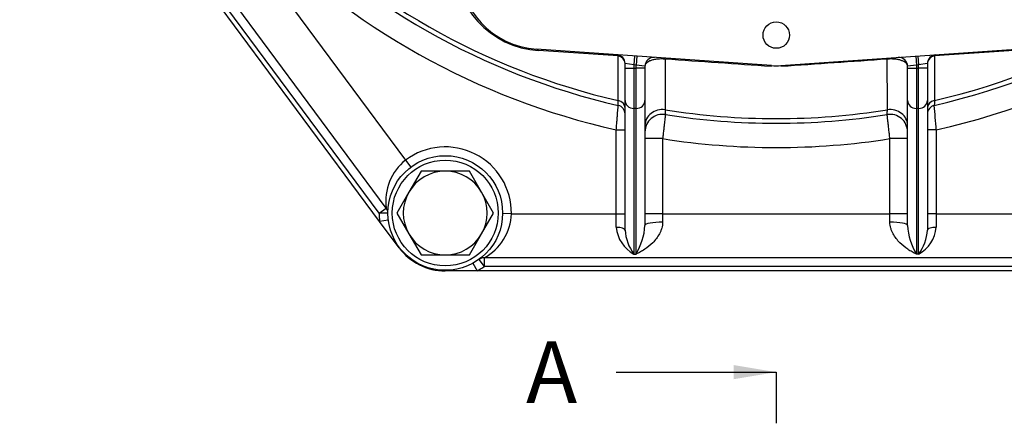
# Model space of a CAD drawing. Units: millimetres. Extents: x 0 to 410, y 0 to 287.
# Drawn here: x 43 to 106, y 156 to 182 of the extents above; entities that cross this region are included whole.
import ezdxf
from ezdxf.enums import TextEntityAlignment as Align
from ezdxf.lldxf.tags import DXFTag

# ---------------------------------------------------------------- set-up
doc = ezdxf.new("R2010")
doc.units = ezdxf.units.MM
for name, color, linetype in [('17210009', 7, 'Continuous'), ('DIAMETROM12_DIN6', 7, 'Continuous'), ('DIN-933_M12X1.25', 7, 'Continuous'), ('Predeterminado', 7, 'Continuous')]:
    doc.layers.add(name, color=color, linetype=linetype)
doc.styles.add('SEACAD_Arial', font='arial.ttf')
tags = doc.linetypes.add('CENTER2', pattern=[28.575, 19.05, -3.175, 3.175, -3.175]).pattern_tags.tags
tags[10:11] = [DXFTag(74, 4), DXFTag(75, 0), DXFTag(340, '0'), DXFTag(46, 0.0), DXFTag(50, 0.0), DXFTag(44, 0.0), DXFTag(45, 0.0)]
tags[8:9] = [DXFTag(74, 4), DXFTag(75, 0), DXFTag(340, '0'), DXFTag(46, 0.0), DXFTag(50, 0.0), DXFTag(44, 0.0), DXFTag(45, 0.0)]
tags[6:7] = [DXFTag(74, 4), DXFTag(75, 0), DXFTag(340, '0'), DXFTag(46, 0.0), DXFTag(50, 0.0), DXFTag(44, 0.0), DXFTag(45, 0.0)]
tags[4:5] = [DXFTag(74, 4), DXFTag(75, 0), DXFTag(340, '0'), DXFTag(46, 0.0), DXFTag(50, 0.0), DXFTag(44, 0.0), DXFTag(45, 0.0)]

# ---------------------------------------------------------------- blocks, each defined once
blk = doc.blocks.new('SE1')
at = {"layer": '17210009', "color": 7, "linetype": 'Continuous'}
for p, q in [((65.958, 169.247), (31.163, 216.265)), ((65.924, 169.763), (44.549, 198.647)), ((66.374, 170.096), (45.405, 198.432)), ((56.817, 187.717), (67.606, 173.139)), ((90.831, 179.136), (75.913, 180.18)), ((91.417, 179.136), (106.335, 180.18)), ((82.133, 179.745), (82.094, 179.186)), ((82.273, 179.735), (82.234, 179.176)), ((99.975, 179.735), (100.014, 179.176)), ((100.115, 179.745), (100.154, 179.186)), ((81.534, 178.982), (81.534, 179.264)), ((82.094, 179.186), (81.534, 179.264)), ((81.534, 176.932), (81.534, 178.982)), ((81.534, 178.982), (82.094, 178.982)), ((82.094, 179.186), (82.094, 178.982)), ((82.234, 179.176), (82.094, 179.186)), ((82.094, 178.982), (82.234, 178.982)), ((82.094, 178.982), (82.094, 176.42)), ((82.234, 178.982), (82.234, 179.176)), ((82.794, 179.098), (82.234, 179.176)), ((82.234, 176.42), (82.234, 178.982)), ((82.794, 178.982), (82.234, 178.982)), ((82.794, 179.098), (82.794, 178.982)), ((82.794, 178.982), (82.794, 176.932)), ((100.014, 179.176), (99.454, 179.098)), ((99.454, 178.982), (99.454, 179.098)), ((99.454, 176.932), (99.454, 178.982)), ((99.454, 178.982), (100.014, 178.982)), ((100.154, 179.186), (100.014, 179.176)), ((100.014, 179.176), (100.014, 178.982)), ((100.014, 178.982), (100.154, 178.982)), ((100.014, 178.982), (100.014, 176.42)), ((100.714, 179.264), (100.154, 179.186)), ((100.154, 178.982), (100.154, 179.186)), ((100.154, 176.42), (100.154, 178.982)), ((100.714, 178.982), (100.154, 178.982)), ((100.714, 179.264), (100.714, 178.982)), ((100.714, 178.982), (100.714, 176.932)), ((81.534, 176.975), (81.534, 177.024)), ((81.534, 168.695), (81.534, 176.932)), ((82.794, 177.024), (82.794, 176.977)), ((82.794, 176.932), (82.794, 168.982)), ((99.454, 176.977), (99.454, 177.024)), ((99.454, 168.982), (99.454, 176.932)), ((100.714, 177.024), (100.714, 176.976)), ((100.714, 176.932), (100.714, 168.695)), ((82.234, 176.42), (82.094, 176.42)), ((82.094, 176.42), (82.094, 167.173)), ((82.234, 167.173), (82.234, 176.42)), ((100.014, 176.42), (100.014, 167.173)), ((100.154, 176.42), (100.014, 176.42)), ((100.154, 167.173), (100.154, 176.42)), ((80.974, 169.736), (80.974, 175.061)), ((80.974, 175.061), (81.534, 175.061)), ((101.274, 175.061), (100.714, 175.061)), ((101.274, 175.061), (101.274, 169.736)), ((83.914, 174.5), (82.794, 174.5)), ((83.914, 174.5), (83.914, 169.736)), ((98.334, 169.736), (98.334, 174.5)), ((99.454, 174.5), (98.334, 174.5)), ((67.606, 173.139), (67.941, 172.691)), ((65.924, 169.763), (66.374, 170.096)), ((66.484, 169.765), (65.924, 169.763)), ((66.513, 169.318), (65.958, 169.247)), ((74.324, 169.736), (73.764, 169.742)), ((74.324, 169.736), (80.974, 169.736)), ((80.974, 168.869), (80.974, 169.736)), ((80.974, 169.736), (81.534, 169.736)), ((83.914, 169.736), (82.794, 169.736)), ((83.914, 169.736), (98.334, 169.736)), ((83.914, 169.736), (83.914, 169.198)), ((98.334, 169.198), (98.334, 169.736)), ((99.454, 169.736), (98.334, 169.736)), ((101.274, 169.736), (100.714, 169.736)), ((101.274, 169.736), (107.924, 169.736)), ((101.274, 169.736), (101.274, 168.869)), ((67.198, 167.571), (65.958, 169.247)), ((72.259, 166.83), (72.587, 166.376)), ((109.604, 166.936), (72.587, 166.936)), ((72.587, 166.936), (72.587, 166.376)), ((82.094, 167.173), (82.234, 167.173)), ((100.154, 167.173), (100.014, 167.173)), ((71.875, 166.587), (72.145, 166.096)), ((109.604, 166.376), (72.587, 166.376)), ((70.124, 166.138), (70.124, 166.096)), ((72.145, 166.096), (70.124, 166.096)), ((110.029, 166.096), (72.145, 166.096))]:
    blk.add_line(p, q, dxfattribs=at)
for centre, radius in [((91.124, 181.076), 0.84), ((70.124, 169.778), 3.64)]:
    blk.add_circle(centre, radius, dxfattribs=at)
for centre, radius, start, end in [((91.124, 220.276), 44.8, 282.93029, 318.83749), ((91.124, 220.276), 44.504, 283.03399, 318.82209), ((91.124, 220.276), 44.8, 223.62495, 257.06971), ((91.124, 220.276), 44.504, 223.75313, 256.96601), ((91.124, 220.276), 46.34, 282.65226, 318.83575), ((91.124, 220.276), 46.34, 224.14165, 257.34774), ((76.446, 185.862), 5.786, 179.45933, 266.0723), ((76.284, 185.487), 5.32, 180, 266), ((-213.269, -4157.793), 4347.52, 86.11763, 86.184262), ((397.592, -4188.632), 4378.43, 93.815973, 93.882135), ((80.974, 179.264), 0.56, 0, 86), ((83.354, 179.098), 0.56, 86, 180), ((-148.968, -3213.154), 3400.695, 85.95705, 86.070398), ((331.215, -3213.154), 3400.695, 93.929602, 94.04295), ((98.894, 179.098), 0.56, 0, 94), ((101.274, 179.264), 0.56, 94, 180), ((91.124, 183.326), 4.2, 266, 274), ((80.974, 176.066), 0.56, 0, 77.06971), ((91.124, 220.276), 44.504, 260.88363, 279.11637), ((101.274, 176.066), 0.56, 102.93029, 180), ((-350.04, 139.373), 452.723, 4.52135, 4.71825), ((83.914, 174.925), 1.12, 80.96648, 180), ((91.124, 220.276), 44.8, 260.96648, 279.03352), ((98.334, 174.925), 1.12, 0, 99.03352), ((91.124, 220.276), 46.34, 261.04903, 278.95097), ((70.124, 169.778), 4.2, 359.42703, 126.84292), ((69.717, 170.514), 3.369, 128.81452, 187.1225), ((65.924, 169.763), 0.56, 0.20405, 36.50209), ((70.124, 169.778), 4.2, 180.20405, 187.26607), ((70.992, 169.864), 3.335, 298.58222, 357.79677), ((83.085, 169.046), 2.119, 184.79844, 242.10591), ((84.312, 168.854), 2.783, 183.26641, 217.14099), ((78.706, 169.257), 4.097, 329.43762, 356.15897), ((103.542, 169.257), 4.097, 183.84103, 210.56238), ((99.163, 169.046), 2.119, 297.89409, 355.20156), ((97.935, 168.854), 2.783, 322.85901, 356.73359), ((70.124, 169.736), 3.64, 216.50209, 270), ((72.587, 166.376), 0.56, 90, 125.90407), ((70.124, 169.778), 4.2, 298.75716, 305.90407)]:
    blk.add_arc(centre, radius, start, end, dxfattribs=at)
for centre, major_axis, ratio, start_param, end_param in [((75.874, 179.621), (-0.039, -0.559), 0.495265, 2.600838, 3.141593), ((80.974, 179.264), (-0.039, -0.559), 0.325196, 2.648993, 3.141593), ((80.974, 179.264), (-0.56, 0), 0.888998, 3.141593, 4.495821), ((83.999, 179.053), (0.039, 0.559), 0.198293, 5.809382, 6.283185), ((98.249, 179.053), (-0.039, 0.559), 0.198293, 0, 0.473803), ((101.274, 179.264), (0.56, 0), 0.888998, 1.787365, 3.141593), ((101.274, 179.264), (-0.039, 0.559), 0.325196, 0, 0.4926), ((90.792, 178.578), (0.039, 0.559), 0.122688, 0, 0.467457), ((91.456, 178.578), (-0.039, 0.559), 0.122688, 5.815728, 6.283185), ((80.974, 176.43), (-0.56, 0), 0.889672, 3.141593, 4.509276), ((82.094, 176.932), (-0.56, 0), 0.91521, 0, 1.570796), ((82.234, 176.932), (0.56, 0), 0.91521, 4.712389, 6.283185), ((100.014, 176.932), (-0.56, 0), 0.91521, 0, 1.570796), ((100.154, 176.932), (0.56, 0), 0.91521, 4.712389, 6.283185), ((101.274, 176.43), (0.56, 0), 0.889672, 1.773909, 3.141593), ((83.914, 175.345), (1.12, 0), 0.892133, 1.428605, 3.141593), ((98.334, 175.345), (1.12, 0), 0.892133, 0, 1.712988), ((80.974, 168.695), (-0.56, 0), 0.309779, 3.141593, 4.712389), ((83.914, 168.982), (1.12, 0), 0.192273, 1.570796, 3.141593), ((98.334, 168.982), (1.12, 0), 0.192273, 0, 1.570796), ((101.274, 168.695), (0.56, 0), 0.309779, 1.570796, 3.141593), ((66.768, 167.252), (0.447, 0.337), 0.025917, 5.98243, 6.283185)]:
    blk.add_ellipse(centre, major_axis=major_axis, ratio=ratio, start_param=start_param, end_param=end_param, dxfattribs=at)
for points, knots in [([(81.087, 176.918), (81.087, 177.088), (81.088, 177.259), (81.088, 177.429), (81.09, 178.111), (81.092, 178.794), (81.094, 179.477), (81.094, 179.568), (81.094, 179.659), (81.094, 179.751)], [0, 0, 0, 0, 0.180712, 0.180712, 0.180712, 0.903559, 0.903559, 0.903559, 1, 1, 1, 1]), ([(84.085, 179.546), (83.987, 179.556), (83.89, 179.561), (83.745, 179.559), (83.699, 179.557), (83.608, 179.55), (83.564, 179.546), (83.436, 179.529), (83.36, 179.514), (83.256, 179.486), (83.223, 179.476), (83.162, 179.456), (83.134, 179.445), (83.054, 179.41), (83.007, 179.385), (82.928, 179.333), (82.896, 179.305), (82.845, 179.249), (82.826, 179.22), (82.8, 179.16), (82.794, 179.129), (82.794, 179.098)], [0, 0, 0, 0, 0.125, 0.125, 0.1875, 0.1875, 0.25, 0.25, 0.375, 0.375, 0.4375, 0.4375, 0.5, 0.5, 0.625, 0.625, 0.75, 0.75, 0.875, 0.875, 1, 1, 1, 1]), ([(84.085, 179.546), (84.083, 179.229), (84.082, 178.912), (84.081, 178.595), (84.078, 177.841), (84.075, 177.087), (84.073, 176.334)], [0, 0, 0, 0, 0.295855, 0.295855, 0.295855, 1, 1, 1, 1]), ([(99.454, 179.098), (99.454, 179.16), (99.429, 179.22), (99.352, 179.305), (99.32, 179.333), (99.241, 179.385), (99.195, 179.41), (99.088, 179.456), (99.027, 179.477), (98.923, 179.504), (98.887, 179.513), (98.81, 179.528), (98.769, 179.534), (98.685, 179.546), (98.641, 179.55), (98.55, 179.557), (98.503, 179.559), (98.407, 179.56), (98.359, 179.559), (98.261, 179.555), (98.212, 179.551), (98.163, 179.546)], [0, 0, 0, 0, 0.25, 0.25, 0.375, 0.375, 0.5, 0.5, 0.625, 0.625, 0.6875, 0.6875, 0.75, 0.75, 0.8125, 0.8125, 0.875, 0.875, 0.9375, 0.9375, 1, 1, 1, 1]), ([(98.175, 176.334), (98.174, 176.671), (98.173, 177.008), (98.172, 177.345), (98.169, 178.079), (98.166, 178.812), (98.163, 179.546)], [0, 0, 0, 0, 0.315084, 0.315084, 0.315084, 1, 1, 1, 1]), ([(101.154, 179.751), (101.154, 179.58), (101.155, 179.409), (101.155, 179.238), (101.157, 178.555), (101.159, 177.873), (101.16, 177.191), (101.161, 177.1), (101.161, 177.009), (101.161, 176.918)], [0, 0, 0, 0, 0.180712, 0.180712, 0.180712, 0.903559, 0.903559, 0.903559, 1, 1, 1, 1]), ([(81.099, 176.612), (81.099, 176.612), (81.098, 176.638), (81.095, 176.715), (81.094, 176.747), (81.091, 176.824), (81.089, 176.868), (81.087, 176.918)], [0, 0, 0, 0, 0.5, 0.5, 0.75, 0.75, 1, 1, 1, 1]), ([(101.161, 176.918), (101.157, 176.818), (101.154, 176.742), (101.151, 176.665), (101.15, 176.645), (101.149, 176.618), (101.149, 176.612), (101.149, 176.612)], [0, 0, 0, 0, 0.5, 0.5, 0.75, 0.75, 1, 1, 1, 1]), ([(80.974, 175.061), (80.982, 175.163), (80.99, 175.263), (81.002, 175.411), (81.006, 175.46), (81.013, 175.557), (81.017, 175.605), (81.029, 175.746), (81.036, 175.835), (81.049, 176.003), (81.056, 176.083), (81.068, 176.226), (81.073, 176.291), (81.08, 176.376), (81.082, 176.403), (81.086, 176.451), (81.088, 176.473), (81.093, 176.531), (81.095, 176.561), (81.098, 176.602), (81.099, 176.612), (81.099, 176.612)], [0, 0, 0, 0, 0.125, 0.125, 0.1875, 0.1875, 0.25, 0.25, 0.375, 0.375, 0.5, 0.5, 0.625, 0.625, 0.6875, 0.6875, 0.75, 0.75, 0.875, 0.875, 1, 1, 1, 1]), ([(84.073, 176.334), (84.078, 176.234), (84.083, 176.16), (84.087, 176.083), (84.088, 176.064), (84.089, 176.038), (84.09, 176.032), (84.09, 176.032)], [0, 0, 0, 0, 0.5, 0.5, 0.75, 0.75, 1, 1, 1, 1]), ([(98.158, 176.032), (98.158, 176.032), (98.16, 176.057), (98.164, 176.133), (98.166, 176.165), (98.17, 176.24), (98.172, 176.284), (98.175, 176.334)], [0, 0, 0, 0, 0.5, 0.5, 0.75, 0.75, 1, 1, 1, 1]), ([(84.09, 176.032), (84.09, 176.032), (84.089, 176.022), (84.084, 175.983), (84.081, 175.954), (84.072, 175.877), (84.066, 175.83), (84.054, 175.719), (84.046, 175.654), (84.03, 175.513), (84.021, 175.436), (84.007, 175.311), (84.002, 175.267), (83.991, 175.179), (83.986, 175.133), (83.97, 174.995), (83.96, 174.9), (83.937, 174.702), (83.925, 174.601), (83.914, 174.5)], [0, 0, 0, 0, 0.125, 0.125, 0.25, 0.25, 0.375, 0.375, 0.5, 0.5, 0.625, 0.625, 0.6875, 0.6875, 0.75, 0.75, 0.875, 0.875, 1, 1, 1, 1]), ([(98.334, 174.5), (98.322, 174.601), (98.311, 174.701), (98.289, 174.896), (98.278, 174.992), (98.256, 175.178), (98.246, 175.266), (98.227, 175.432), (98.218, 175.511), (98.202, 175.653), (98.195, 175.716), (98.185, 175.8), (98.182, 175.826), (98.176, 175.874), (98.174, 175.895), (98.167, 175.953), (98.164, 175.982), (98.159, 176.022), (98.158, 176.032), (98.158, 176.032)], [0, 0, 0, 0, 0.125, 0.125, 0.25, 0.25, 0.375, 0.375, 0.5, 0.5, 0.625, 0.625, 0.6875, 0.6875, 0.75, 0.75, 0.875, 0.875, 1, 1, 1, 1]), ([(83.914, 169.198), (83.914, 169.063), (83.892, 168.935), (83.839, 168.75), (83.817, 168.689), (83.768, 168.573), (83.741, 168.517), (83.654, 168.355), (83.588, 168.254), (83.443, 168.064), (83.367, 167.976), (83.127, 167.732), (82.956, 167.593), (82.688, 167.413), (82.598, 167.358), (82.462, 167.283), (82.417, 167.26), (82.325, 167.215), (82.279, 167.193), (82.234, 167.173)], [0, 0, 0, 0, 0.125, 0.125, 0.1875, 0.1875, 0.25, 0.25, 0.375, 0.375, 0.5, 0.5, 0.75, 0.75, 0.875, 0.875, 0.9375, 0.9375, 1, 1, 1, 1]), ([(100.014, 167.173), (99.968, 167.193), (99.923, 167.215), (99.831, 167.26), (99.786, 167.283), (99.65, 167.358), (99.56, 167.413), (99.292, 167.593), (99.121, 167.732), (98.881, 167.976), (98.804, 168.064), (98.66, 168.254), (98.594, 168.355), (98.507, 168.517), (98.48, 168.573), (98.431, 168.689), (98.409, 168.75), (98.356, 168.935), (98.334, 169.063), (98.334, 169.198)], [0, 0, 0, 0, 0.0625, 0.0625, 0.125, 0.125, 0.25, 0.25, 0.5, 0.5, 0.625, 0.625, 0.75, 0.75, 0.8125, 0.8125, 0.875, 0.875, 1, 1, 1, 1])]:
    blk.add_open_spline(points, degree=3, knots=knots, dxfattribs=at)
at = {"layer": 'DIAMETROM12_DIN6', "color": 7, "linetype": 'Continuous'}
blk.add_circle((70.124, 169.778), 3.36, dxfattribs=at)
at = {"layer": 'DIN-933_M12X1.25', "color": 7, "linetype": 'Continuous'}
for p, q in [((68.588, 172.438), (67.82, 171.108)), ((70.124, 172.438), (68.588, 172.438)), ((71.66, 172.438), (70.124, 172.438)), ((72.428, 171.108), (71.66, 172.438)), ((67.82, 171.108), (67.052, 169.778)), ((73.195, 169.778), (72.428, 171.108)), ((67.052, 169.778), (67.82, 168.448)), ((72.428, 168.448), (73.195, 169.778)), ((67.82, 168.448), (68.588, 167.118)), ((71.66, 167.118), (72.428, 168.448)), ((68.588, 167.118), (70.124, 167.118)), ((70.124, 167.118), (71.66, 167.118))]:
    blk.add_line(p, q, dxfattribs=at)
for start, end in [(90, 150), (30, 90), (150, 210), (330, 30), (210, 270), (270, 330)]:
    blk.add_arc((70.124, 169.778), 2.66, start, end, dxfattribs=at)
blk = doc.blocks.new('SE5')
at = {"color": 7, "linetype": 'Continuous', "style": 'SEACAD_Arial'}
blk.add_text('A', height=3.9, dxfattribs=at).set_placement((75.254, 161.622), align=Align.TOP_LEFT)
blk = doc.blocks.new('SEANNOT_GROUP34')
at = {"linetype": 'Continuous'}
blk.add_hatch(color=7, dxfattribs=at).paths.add_polyline_path([(88.412, 159.222), (91.116, 159.672), (88.412, 160.123)])
at = {"color": 7, "linetype": 'Continuous'}
blk.add_lwpolyline([(80.976, 159.672), (91.116, 159.672)], dxfattribs=at)
blk = doc.blocks.new('SE3')
at = {"layer": 'Predeterminado', "color": 7, "linetype": 'CENTER2'}
blk.add_line((91.116, 159.672), (91.116, 156.422), dxfattribs=at)
at = {"layer": 'Predeterminado', "color": 7, "linetype": 'CENTER2', "const_width": 0.0007}
blk.add_lwpolyline([(91.116, 274.773), (91.116, 159.672)], dxfattribs=at)
at = {"layer": 'Predeterminado'}
for name in ['SE5', 'SEANNOT_GROUP34']:
    blk.add_blockref(name, (0, 0), dxfattribs=at)

msp = doc.modelspace()

# ---------------------------------------------------------------- block references
at = {"layer": 'Predeterminado'}
for name in ['SE3', 'SE1']:
    msp.add_blockref(name, (0, 0), dxfattribs=at)

doc.saveas('drawing.dxf')
